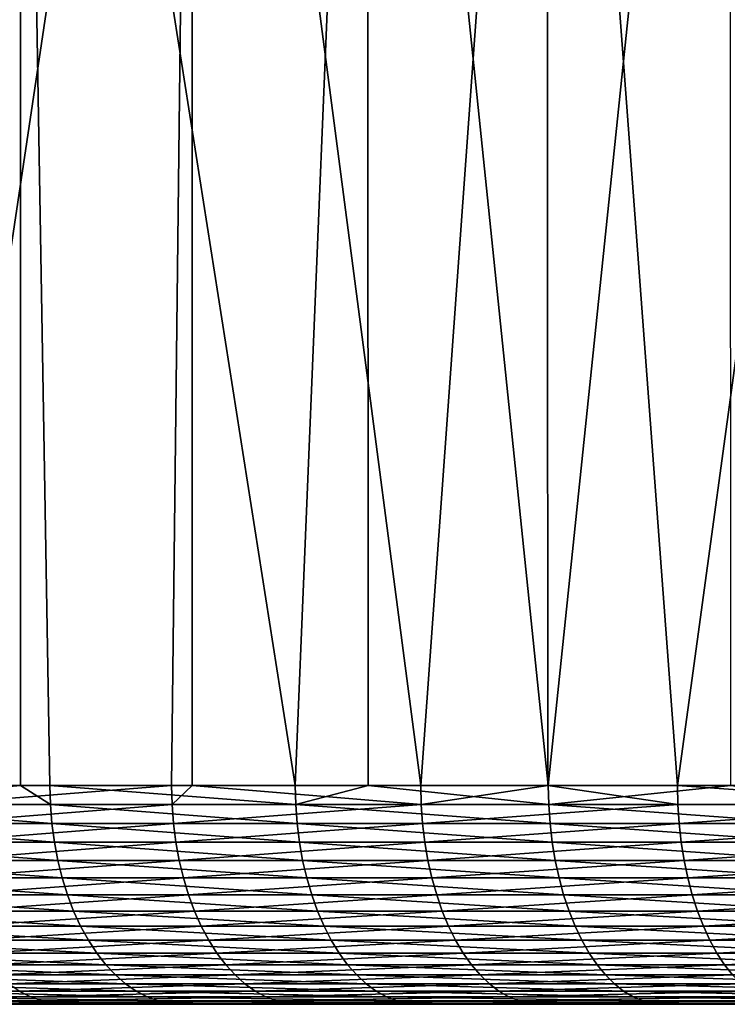
# Model space of a CAD drawing. Extents: x -30 to 139, y -258 to 0.
# Drawn here: x -18 to -15, y -9 to -4 of the extents above; entities that cross this region are included whole.
import ezdxf

# ---------------------------------------------------------------- set-up
doc = ezdxf.new("R2010")
doc.units = 0
doc.header["$MEASUREMENT"] = 0
doc.layers.add('L3', color=7, linetype='Continuous')

msp = doc.modelspace()

# ---------------------------------------------------------------- linework, layer by layer
at = {"layer": 'L3', "color": 7}
for points in [[(-19.04841, -8, 23.17667), (-18.10184, 0, 23.92328), (-19.61242, 0, 22.70138)], [(-18.09973, -8, 23.92059), (-18.10184, 0, 23.92328), (-19.04841, -8, 23.17667)], [(-17.31766, 0, -24.49691), (-18.51198, -8, -23.60734), (-18.86702, 0, -23.32457)], [(-17.31766, 0, -24.49691), (-17.4102, -8, -24.43123), (-18.51198, -8, -23.60734)], [(-18.09973, -8, 23.92059), (-17.96581, -8, 24.0256), (-18.10184, 0, 23.92328)], [(-18.10184, 0, 23.92328), (-17.96581, -8, 24.0256), (-16.84543, -8, 24.82401)], [(-18.10184, 0, 23.92328), (-16.84543, -8, 24.82401), (-16.51532, 0, 25.04484)], [(-17.31632, -8, -24.49493), (-17.4102, -8, -24.43123), (-17.31766, 0, -24.49691)], [(-17.31632, -8, -24.49493), (-17.31766, 0, -24.49691), (-16.2718, -8, -25.20374)], [(-16.2718, -8, -25.20374), (-17.31766, 0, -24.49691), (-15.69566, 0, -25.56651)], [(-16.51181, -8, 25.0394), (-16.51532, 0, 25.04484), (-16.84543, -8, 24.82401)], [(-15.68962, -8, 25.57021), (-14.85954, 0, 26.06135), (-16.51532, 0, 25.04484)], [(-15.68962, -8, 25.57021), (-16.51532, 0, 25.04484), (-16.51181, -8, 25.0394)], [(-16.2718, -8, -25.20374), (-15.69566, 0, -25.56651), (-15.69154, -8, -25.55978)], [(-14.00783, 0, -26.52887), (-15.09919, -8, -25.92324), (-15.69566, 0, -25.56651)], [(-15.69154, -8, -25.55978), (-15.69566, 0, -25.56651), (-15.09919, -8, -25.92324)], [(-14.85621, -8, 26.05564), (-14.85954, 0, 26.06135), (-15.68962, -8, 25.57021)], [(-14.00783, 0, -26.52887), (-14.00655, -8, -26.52654), (-15.09919, -8, -25.92324)], [(-18.09973, -8, 23.92059), (-19.04841, -8, 23.17667), (-19.046, -8.08715, 23.17373)], [(-17.96353, -8.08715, 24.02256), (-18.09973, -8, 23.92059), (-19.046, -8.08715, 23.17373)], [(-17.4102, -8, -24.43123), (-18.50963, -8.08715, -23.60435), (-18.51198, -8, -23.60734)], [(-17.40799, -8.08715, -24.42813), (-18.50963, -8.08715, -23.60435), (-17.4102, -8, -24.43123)], [(-17.96581, -8, 24.0256), (-18.09973, -8, 23.92059), (-17.96353, -8.08715, 24.02256)], [(-17.96353, -8.08715, 24.02256), (-16.84329, -8.08715, 24.82086), (-17.96581, -8, 24.0256)], [(-17.96581, -8, 24.0256), (-16.84329, -8.08715, 24.82086), (-16.84543, -8, 24.82401)], [(-17.4102, -8, -24.43123), (-17.31632, -8, -24.49493), (-17.40799, -8.08715, -24.42813)], [(-17.40799, -8.08715, -24.42813), (-17.31632, -8, -24.49493), (-16.26974, -8.08715, -25.20054)], [(-17.31632, -8, -24.49493), (-16.2718, -8, -25.20374), (-16.26974, -8.08715, -25.20054)], [(-16.51181, -8, 25.0394), (-16.84543, -8, 24.82401), (-16.84329, -8.08715, 24.82086)], [(-16.84329, -8.08715, 24.82086), (-15.68763, -8.08715, 25.56697), (-16.51181, -8, 25.0394)], [(-16.51181, -8, 25.0394), (-15.68763, -8.08715, 25.56697), (-15.68962, -8, 25.57021)], [(-16.2718, -8, -25.20374), (-15.69154, -8, -25.55978), (-16.26974, -8.08715, -25.20054)], [(-16.26974, -8.08715, -25.20054), (-15.69154, -8, -25.55978), (-15.09727, -8.08715, -25.91996)], [(-15.69154, -8, -25.55978), (-15.09919, -8, -25.92324), (-15.09727, -8.08715, -25.91996)], [(-14.85621, -8, 26.05564), (-15.68962, -8, 25.57021), (-15.68763, -8.08715, 25.56697)], [(-14.49897, -8.08715, 26.25931), (-14.85621, -8, 26.05564), (-15.68763, -8.08715, 25.56697)], [(-15.09727, -8.08715, -25.91996), (-15.09919, -8, -25.92324), (-13.89305, -8.08715, -26.58486)], [(-13.89305, -8.08715, -26.58486), (-15.09919, -8, -25.92324), (-14.00655, -8, -26.52654)], [(-17.96353, -8.08715, 24.02256), (-19.046, -8.08715, 23.17373), (-17.95671, -8.17365, 24.01344)], [(-17.95671, -8.17365, 24.01344), (-19.046, -8.08715, 23.17373), (-19.03876, -8.17365, 23.16493)], [(-17.40799, -8.08715, -24.42813), (-18.5026, -8.17365, -23.59539), (-18.50963, -8.08715, -23.60435)], [(-17.40138, -8.17365, -24.41886), (-18.5026, -8.17365, -23.59539), (-17.40799, -8.08715, -24.42813)], [(-17.95671, -8.17365, 24.01344), (-16.8369, -8.17365, 24.81144), (-17.96353, -8.08715, 24.02256)], [(-17.96353, -8.08715, 24.02256), (-16.8369, -8.17365, 24.81144), (-16.84329, -8.08715, 24.82086)], [(-17.40799, -8.08715, -24.42813), (-16.26974, -8.08715, -25.20054), (-17.40138, -8.17365, -24.41886)], [(-17.40138, -8.17365, -24.41886), (-16.26974, -8.08715, -25.20054), (-16.26356, -8.17365, -25.19098)], [(-16.8369, -8.17365, 24.81144), (-15.68167, -8.17365, 25.55726), (-16.84329, -8.08715, 24.82086)], [(-16.84329, -8.08715, 24.82086), (-15.68167, -8.17365, 25.55726), (-15.68763, -8.08715, 25.56697)], [(-16.26974, -8.08715, -25.20054), (-15.09727, -8.08715, -25.91996), (-16.26356, -8.17365, -25.19098)], [(-16.26356, -8.17365, -25.19098), (-15.09727, -8.08715, -25.91996), (-15.09154, -8.17365, -25.91012)], [(-14.49897, -8.08715, 26.25931), (-15.68763, -8.08715, 25.56697), (-14.49347, -8.17365, 26.24934)], [(-14.49347, -8.17365, 26.24934), (-15.68763, -8.08715, 25.56697), (-15.68167, -8.17365, 25.55726)], [(-13.89305, -8.08715, -26.58486), (-15.09154, -8.17365, -25.91012), (-15.09727, -8.08715, -25.91996)], [(-13.88778, -8.17365, -26.57477), (-15.09154, -8.17365, -25.91012), (-13.89305, -8.08715, -26.58486)], [(-17.95671, -8.17365, 24.01344), (-19.03876, -8.17365, 23.16493), (-17.94541, -8.25882, 23.99831)], [(-17.94541, -8.25882, 23.99831), (-19.03876, -8.17365, 23.16493), (-19.02678, -8.25882, 23.15035)], [(-17.40138, -8.17365, -24.41886), (-18.49095, -8.25882, -23.58053), (-18.5026, -8.17365, -23.59539)], [(-17.39042, -8.25882, -24.40348), (-18.49095, -8.25882, -23.58053), (-17.40138, -8.17365, -24.41886)], [(-17.94541, -8.25882, 23.99831), (-16.82629, -8.25882, 24.79582), (-17.95671, -8.17365, 24.01344)], [(-17.95671, -8.17365, 24.01344), (-16.82629, -8.25882, 24.79582), (-16.8369, -8.17365, 24.81144)], [(-17.40138, -8.17365, -24.41886), (-16.26356, -8.17365, -25.19098), (-17.39042, -8.25882, -24.40348)], [(-17.39042, -8.25882, -24.40348), (-16.26356, -8.17365, -25.19098), (-16.25332, -8.25882, -25.17511)], [(-16.82629, -8.25882, 24.79582), (-15.6718, -8.25882, 25.54117), (-16.8369, -8.17365, 24.81144)], [(-16.8369, -8.17365, 24.81144), (-15.6718, -8.25882, 25.54117), (-15.68167, -8.17365, 25.55726)], [(-16.26356, -8.17365, -25.19098), (-15.09154, -8.17365, -25.91012), (-16.25332, -8.25882, -25.17511)], [(-16.25332, -8.25882, -25.17511), (-15.09154, -8.17365, -25.91012), (-15.08204, -8.25882, -25.8938)], [(-14.49347, -8.17365, 26.24934), (-15.68167, -8.17365, 25.55726), (-14.48434, -8.25882, 26.23281)], [(-14.48434, -8.25882, 26.23281), (-15.68167, -8.17365, 25.55726), (-15.6718, -8.25882, 25.54117)], [(-13.88778, -8.17365, -26.57477), (-15.08204, -8.25882, -25.8938), (-15.09154, -8.17365, -25.91012)], [(-13.87903, -8.25882, -26.55803), (-15.08204, -8.25882, -25.8938), (-13.88778, -8.17365, -26.57477)], [(-17.94541, -8.25882, 23.99831), (-19.02678, -8.25882, 23.15035), (-17.9297, -8.34202, 23.97731)], [(-17.9297, -8.34202, 23.97731), (-19.02678, -8.25882, 23.15035), (-19.01012, -8.34202, 23.13008)], [(-17.39042, -8.25882, -24.40348), (-18.47477, -8.34202, -23.55989), (-18.49095, -8.25882, -23.58053)], [(-17.3752, -8.34202, -24.38212), (-18.47477, -8.34202, -23.55989), (-17.39042, -8.25882, -24.40348)], [(-17.9297, -8.34202, 23.97731), (-16.81156, -8.34202, 24.77411), (-17.94541, -8.25882, 23.99831)], [(-17.94541, -8.25882, 23.99831), (-16.81156, -8.34202, 24.77411), (-16.82629, -8.25882, 24.79582)], [(-17.39042, -8.25882, -24.40348), (-16.25332, -8.25882, -25.17511), (-17.3752, -8.34202, -24.38212)], [(-17.3752, -8.34202, -24.38212), (-16.25332, -8.25882, -25.17511), (-16.23909, -8.34202, -25.15307)], [(-16.81156, -8.34202, 24.77411), (-15.65808, -8.34202, 25.51881), (-16.82629, -8.25882, 24.79582)], [(-16.82629, -8.25882, 24.79582), (-15.65808, -8.34202, 25.51881), (-15.6718, -8.25882, 25.54117)], [(-16.25332, -8.25882, -25.17511), (-15.08204, -8.25882, -25.8938), (-16.23909, -8.34202, -25.15307)], [(-16.23909, -8.34202, -25.15307), (-15.08204, -8.25882, -25.8938), (-15.06883, -8.34202, -25.87113)], [(-14.48434, -8.25882, 26.23281), (-15.6718, -8.25882, 25.54117), (-14.47166, -8.34202, 26.20985)], [(-14.47166, -8.34202, 26.20985), (-15.6718, -8.25882, 25.54117), (-15.65808, -8.34202, 25.51881)], [(-13.87903, -8.25882, -26.55803), (-15.06883, -8.34202, -25.87113), (-15.08204, -8.25882, -25.8938)], [(-13.86688, -8.34202, -26.53478), (-15.06883, -8.34202, -25.87113), (-13.87903, -8.25882, -26.55803)], [(-17.9297, -8.34202, 23.97731), (-19.01012, -8.34202, 23.13008), (-17.9097, -8.42262, 23.95057)], [(-17.9097, -8.42262, 23.95057), (-19.01012, -8.34202, 23.13008), (-18.98892, -8.42262, 23.10429)], [(-17.3752, -8.34202, -24.38212), (-18.45416, -8.42262, -23.53362), (-18.47477, -8.34202, -23.55989)], [(-17.35582, -8.42262, -24.35493), (-18.45416, -8.42262, -23.53362), (-17.3752, -8.34202, -24.38212)], [(-17.9097, -8.42262, 23.95057), (-16.79282, -8.42262, 24.74649), (-17.9297, -8.34202, 23.97731)], [(-17.9297, -8.34202, 23.97731), (-16.79282, -8.42262, 24.74649), (-16.81156, -8.34202, 24.77411)], [(-17.3752, -8.34202, -24.38212), (-16.23909, -8.34202, -25.15307), (-17.35582, -8.42262, -24.35493)], [(-17.35582, -8.42262, -24.35493), (-16.23909, -8.34202, -25.15307), (-16.22098, -8.42262, -25.12503)], [(-16.79282, -8.42262, 24.74649), (-15.64062, -8.42262, 25.49036), (-16.81156, -8.34202, 24.77411)], [(-16.81156, -8.34202, 24.77411), (-15.64062, -8.42262, 25.49036), (-15.65808, -8.34202, 25.51881)], [(-16.23909, -8.34202, -25.15307), (-15.06883, -8.34202, -25.87113), (-16.22098, -8.42262, -25.12503)], [(-16.22098, -8.42262, -25.12503), (-15.06883, -8.34202, -25.87113), (-15.05203, -8.42262, -25.84228)], [(-14.47166, -8.34202, 26.20985), (-15.65808, -8.34202, 25.51881), (-14.45553, -8.42262, 26.18062)], [(-14.45553, -8.42262, 26.18062), (-15.65808, -8.34202, 25.51881), (-15.64062, -8.42262, 25.49036)], [(-13.86688, -8.34202, -26.53478), (-15.05203, -8.42262, -25.84228), (-15.06883, -8.34202, -25.87113)], [(-13.85142, -8.42262, -26.50519), (-15.05203, -8.42262, -25.84228), (-13.86688, -8.34202, -26.53478)], [(-17.9097, -8.42262, 23.95057), (-18.98892, -8.42262, 23.10429), (-17.88558, -8.5, 23.91831)], [(-17.88558, -8.5, 23.91831), (-18.98892, -8.42262, 23.10429), (-18.96334, -8.5, 23.07317)], [(-17.35582, -8.42262, -24.35493), (-18.42931, -8.5, -23.50192), (-18.45416, -8.42262, -23.53362)], [(-17.33245, -8.5, -24.32213), (-18.42931, -8.5, -23.50192), (-17.35582, -8.42262, -24.35493)], [(-17.88558, -8.5, 23.91831), (-16.7702, -8.5, 24.71315), (-17.9097, -8.42262, 23.95057)], [(-17.9097, -8.42262, 23.95057), (-16.7702, -8.5, 24.71315), (-16.79282, -8.42262, 24.74649)], [(-17.35582, -8.42262, -24.35493), (-16.22098, -8.42262, -25.12503), (-17.33245, -8.5, -24.32213)], [(-17.33245, -8.5, -24.32213), (-16.22098, -8.42262, -25.12503), (-16.19913, -8.5, -25.09118)], [(-16.7702, -8.5, 24.71315), (-15.61955, -8.5, 25.45602), (-16.79282, -8.42262, 24.74649)], [(-16.79282, -8.42262, 24.74649), (-15.61955, -8.5, 25.45602), (-15.64062, -8.42262, 25.49036)], [(-16.22098, -8.42262, -25.12503), (-15.05203, -8.42262, -25.84228), (-16.19913, -8.5, -25.09118)], [(-16.19913, -8.5, -25.09118), (-15.05203, -8.42262, -25.84228), (-15.03176, -8.5, -25.80748)], [(-14.45553, -8.42262, 26.18062), (-15.64062, -8.42262, 25.49036), (-14.43606, -8.5, 26.14536)], [(-14.43606, -8.5, 26.14536), (-15.64062, -8.42262, 25.49036), (-15.61955, -8.5, 25.45602)], [(-13.85142, -8.42262, -26.50519), (-15.03176, -8.5, -25.80748), (-15.05203, -8.42262, -25.84228)], [(-13.83276, -8.5, -26.46949), (-15.03176, -8.5, -25.80748), (-13.85142, -8.42262, -26.50519)], [(-17.88558, -8.5, 23.91831), (-18.96334, -8.5, 23.07317), (-17.85751, -8.57358, 23.88077)], [(-17.85751, -8.57358, 23.88077), (-18.96334, -8.5, 23.07317), (-18.93358, -8.57358, 23.03695)], [(-17.33245, -8.5, -24.32213), (-18.40038, -8.57358, -23.46503), (-18.42931, -8.5, -23.50192)], [(-17.30524, -8.57358, -24.28395), (-18.40038, -8.57358, -23.46503), (-17.33245, -8.5, -24.32213)], [(-17.85751, -8.57358, 23.88077), (-16.74388, -8.57358, 24.67437), (-17.88558, -8.5, 23.91831)], [(-17.88558, -8.5, 23.91831), (-16.74388, -8.57358, 24.67437), (-16.7702, -8.5, 24.71315)], [(-17.33245, -8.5, -24.32213), (-16.19913, -8.5, -25.09118), (-17.30524, -8.57358, -24.28395)], [(-17.30524, -8.57358, -24.28395), (-16.19913, -8.5, -25.09118), (-16.17371, -8.57358, -25.0518)], [(-16.74388, -8.57358, 24.67437), (-15.59504, -8.57358, 25.41607), (-16.7702, -8.5, 24.71315)], [(-16.7702, -8.5, 24.71315), (-15.59504, -8.57358, 25.41607), (-15.61955, -8.5, 25.45602)], [(-16.19913, -8.5, -25.09118), (-15.03176, -8.5, -25.80748), (-16.17371, -8.57358, -25.0518)], [(-16.17371, -8.57358, -25.0518), (-15.03176, -8.5, -25.80748), (-15.00816, -8.57358, -25.76697)], [(-14.43606, -8.5, 26.14536), (-15.61955, -8.5, 25.45602), (-14.4134, -8.57358, 26.10433)], [(-14.4134, -8.57358, 26.10433), (-15.61955, -8.5, 25.45602), (-15.59504, -8.57358, 25.41607)], [(-13.83276, -8.5, -26.46949), (-15.00816, -8.57358, -25.76697), (-15.03176, -8.5, -25.80748)], [(-13.81105, -8.57358, -26.42795), (-15.00816, -8.57358, -25.76697), (-13.83276, -8.5, -26.46949)], [(-17.85751, -8.57358, 23.88077), (-18.93358, -8.57358, 23.03695), (-17.8257, -8.64279, 23.83824)], [(-17.8257, -8.64279, 23.83824), (-18.93358, -8.57358, 23.03695), (-18.89986, -8.64279, 22.99593)], [(-17.30524, -8.57358, -24.28395), (-18.36761, -8.64279, -23.42324), (-18.40038, -8.57358, -23.46503)], [(-17.27442, -8.64279, -24.2407), (-18.36761, -8.64279, -23.42324), (-17.30524, -8.57358, -24.28395)], [(-17.8257, -8.64279, 23.83824), (-16.71406, -8.64279, 24.63042), (-17.85751, -8.57358, 23.88077)], [(-17.85751, -8.57358, 23.88077), (-16.71406, -8.64279, 24.63042), (-16.74388, -8.57358, 24.67437)], [(-17.30524, -8.57358, -24.28395), (-16.17371, -8.57358, -25.0518), (-17.27442, -8.64279, -24.2407)], [(-17.27442, -8.64279, -24.2407), (-16.17371, -8.57358, -25.0518), (-16.14491, -8.64279, -25.00719)], [(-16.71406, -8.64279, 24.63042), (-15.56726, -8.64279, 25.3708), (-16.74388, -8.57358, 24.67437)], [(-16.74388, -8.57358, 24.67437), (-15.56726, -8.64279, 25.3708), (-15.59504, -8.57358, 25.41607)], [(-16.17371, -8.57358, -25.0518), (-15.00816, -8.57358, -25.76697), (-16.14491, -8.64279, -25.00719)], [(-16.14491, -8.64279, -25.00719), (-15.00816, -8.57358, -25.76697), (-14.98143, -8.64279, -25.72108)], [(-14.4134, -8.57358, 26.10433), (-15.59504, -8.57358, 25.41607), (-14.38773, -8.64279, 26.05783)], [(-14.38773, -8.64279, 26.05783), (-15.59504, -8.57358, 25.41607), (-15.56726, -8.64279, 25.3708)], [(-13.81105, -8.57358, -26.42795), (-14.98143, -8.64279, -25.72108), (-15.00816, -8.57358, -25.76697)], [(-13.78646, -8.64279, -26.38088), (-14.98143, -8.64279, -25.72108), (-13.81105, -8.57358, -26.42795)], [(-17.8257, -8.64279, 23.83824), (-18.89986, -8.64279, 22.99593), (-17.79041, -8.70711, 23.79104)], [(-17.79041, -8.70711, 23.79104), (-18.89986, -8.64279, 22.99593), (-18.86244, -8.70711, 22.95039)], [(-17.27442, -8.64279, -24.2407), (-18.33124, -8.70711, -23.37686), (-18.36761, -8.64279, -23.42324)], [(-17.24022, -8.70711, -24.19271), (-18.33124, -8.70711, -23.37686), (-17.27442, -8.64279, -24.2407)], [(-17.79041, -8.70711, 23.79104), (-16.68096, -8.70711, 24.58165), (-17.8257, -8.64279, 23.83824)], [(-17.8257, -8.64279, 23.83824), (-16.68096, -8.70711, 24.58165), (-16.71406, -8.64279, 24.63042)], [(-17.27442, -8.64279, -24.2407), (-16.14491, -8.64279, -25.00719), (-17.24022, -8.70711, -24.19271)], [(-17.24022, -8.70711, -24.19271), (-16.14491, -8.64279, -25.00719), (-16.11294, -8.70711, -24.95767)], [(-16.68096, -8.70711, 24.58165), (-15.53644, -8.70711, 25.32057), (-16.71406, -8.64279, 24.63042)], [(-16.71406, -8.64279, 24.63042), (-15.53644, -8.70711, 25.32057), (-15.56726, -8.64279, 25.3708)], [(-16.14491, -8.64279, -25.00719), (-14.98143, -8.64279, -25.72108), (-16.11294, -8.70711, -24.95767)], [(-16.11294, -8.70711, -24.95767), (-14.98143, -8.64279, -25.72108), (-14.95177, -8.70711, -25.67015)], [(-14.38773, -8.64279, 26.05783), (-15.56726, -8.64279, 25.3708), (-14.35924, -8.70711, 26.00624)], [(-14.35924, -8.70711, 26.00624), (-15.56726, -8.64279, 25.3708), (-15.53644, -8.70711, 25.32057)], [(-13.78646, -8.64279, -26.38088), (-14.95177, -8.70711, -25.67015), (-14.98143, -8.64279, -25.72108)], [(-13.75916, -8.70711, -26.32865), (-14.95177, -8.70711, -25.67015), (-13.78646, -8.64279, -26.38088)], [(-17.79041, -8.70711, 23.79104), (-18.86244, -8.70711, 22.95039), (-17.75189, -8.76605, 23.73953)], [(-17.75189, -8.76605, 23.73953), (-18.86244, -8.70711, 22.95039), (-18.8216, -8.76605, 22.9007)], [(-17.24022, -8.70711, -24.19271), (-18.29156, -8.76605, -23.32625), (-18.33124, -8.70711, -23.37686)], [(-17.20289, -8.76605, -24.14033), (-18.29156, -8.76605, -23.32625), (-17.24022, -8.70711, -24.19271)], [(-17.75189, -8.76605, 23.73953), (-16.64485, -8.76605, 24.52843), (-17.79041, -8.70711, 23.79104)], [(-17.79041, -8.70711, 23.79104), (-16.64485, -8.76605, 24.52843), (-16.68096, -8.70711, 24.58165)], [(-17.24022, -8.70711, -24.19271), (-16.11294, -8.70711, -24.95767), (-17.20289, -8.76605, -24.14033)], [(-17.20289, -8.76605, -24.14033), (-16.11294, -8.70711, -24.95767), (-16.07805, -8.76605, -24.90364)], [(-16.64485, -8.76605, 24.52843), (-15.5028, -8.76605, 25.26575), (-16.68096, -8.70711, 24.58165)], [(-16.68096, -8.70711, 24.58165), (-15.5028, -8.76605, 25.26575), (-15.53644, -8.70711, 25.32057)], [(-16.11294, -8.70711, -24.95767), (-14.95177, -8.70711, -25.67015), (-16.07805, -8.76605, -24.90364)], [(-16.07805, -8.76605, -24.90364), (-14.95177, -8.70711, -25.67015), (-14.9194, -8.76605, -25.61457)], [(-14.35924, -8.70711, 26.00624), (-15.53644, -8.70711, 25.32057), (-14.32815, -8.76605, 25.94993)], [(-14.32815, -8.76605, 25.94993), (-15.53644, -8.70711, 25.32057), (-15.5028, -8.76605, 25.26575)], [(-13.75916, -8.70711, -26.32865), (-14.9194, -8.76605, -25.61457), (-14.95177, -8.70711, -25.67015)], [(-13.72937, -8.76605, -26.27164), (-14.9194, -8.76605, -25.61457), (-13.75916, -8.70711, -26.32865)], [(-17.75189, -8.76605, 23.73953), (-18.8216, -8.76605, 22.9007), (-17.71044, -8.81915, 23.6841)], [(-17.71044, -8.81915, 23.6841), (-18.8216, -8.76605, 22.9007), (-18.77766, -8.81915, 22.84723)], [(-17.20289, -8.76605, -24.14033), (-18.24885, -8.81915, -23.27179), (-18.29156, -8.76605, -23.32625)], [(-17.16273, -8.81915, -24.08396), (-18.24885, -8.81915, -23.27179), (-17.20289, -8.76605, -24.14033)], [(-17.71044, -8.81915, 23.6841), (-16.60598, -8.81915, 24.47116), (-17.75189, -8.76605, 23.73953)], [(-17.75189, -8.76605, 23.73953), (-16.60598, -8.81915, 24.47116), (-16.64485, -8.76605, 24.52843)], [(-17.20289, -8.76605, -24.14033), (-16.07805, -8.76605, -24.90364), (-17.16273, -8.81915, -24.08396)], [(-17.16273, -8.81915, -24.08396), (-16.07805, -8.76605, -24.90364), (-16.04051, -8.81915, -24.84549)], [(-16.60598, -8.81915, 24.47116), (-15.4666, -8.81915, 25.20676), (-16.64485, -8.76605, 24.52843)], [(-16.64485, -8.76605, 24.52843), (-15.4666, -8.81915, 25.20676), (-15.5028, -8.76605, 25.26575)], [(-16.07805, -8.76605, -24.90364), (-14.9194, -8.76605, -25.61457), (-16.04051, -8.81915, -24.84549)], [(-16.04051, -8.81915, -24.84549), (-14.9194, -8.76605, -25.61457), (-14.88456, -8.81915, -25.55477)], [(-14.32815, -8.76605, 25.94993), (-15.5028, -8.76605, 25.26575), (-14.2947, -8.81915, 25.88934)], [(-14.2947, -8.81915, 25.88934), (-15.5028, -8.76605, 25.26575), (-15.4666, -8.81915, 25.20676)], [(-13.72937, -8.76605, -26.27164), (-14.88456, -8.81915, -25.55477), (-14.9194, -8.76605, -25.61457)], [(-13.69731, -8.81915, -26.2103), (-14.88456, -8.81915, -25.55477), (-13.72937, -8.76605, -26.27164)], [(-17.71044, -8.81915, 23.6841), (-18.77766, -8.81915, 22.84723), (-17.66638, -8.86603, 23.62518)], [(-17.66638, -8.86603, 23.62518), (-18.77766, -8.81915, 22.84723), (-18.73094, -8.86603, 22.79039)], [(-17.16273, -8.81915, -24.08396), (-18.20344, -8.86603, -23.21389), (-18.24885, -8.81915, -23.27179)], [(-17.12003, -8.86603, -24.02404), (-18.20344, -8.86603, -23.21389), (-17.16273, -8.81915, -24.08396)], [(-17.66638, -8.86603, 23.62518), (-16.56467, -8.86603, 24.41028), (-17.71044, -8.81915, 23.6841)], [(-17.71044, -8.81915, 23.6841), (-16.56467, -8.86603, 24.41028), (-16.60598, -8.81915, 24.47116)], [(-17.16273, -8.81915, -24.08396), (-16.04051, -8.81915, -24.84549), (-17.12003, -8.86603, -24.02404)], [(-17.12003, -8.86603, -24.02404), (-16.04051, -8.81915, -24.84549), (-16.0006, -8.86603, -24.78368)], [(-16.56467, -8.86603, 24.41028), (-15.42812, -8.86603, 25.14404), (-16.60598, -8.81915, 24.47116)], [(-16.60598, -8.81915, 24.47116), (-15.42812, -8.86603, 25.14404), (-15.4666, -8.81915, 25.20676)], [(-16.04051, -8.81915, -24.84549), (-14.88456, -8.81915, -25.55477), (-16.0006, -8.86603, -24.78368)], [(-16.0006, -8.86603, -24.78368), (-14.88456, -8.81915, -25.55477), (-14.84753, -8.86603, -25.49119)], [(-14.2947, -8.81915, 25.88934), (-15.4666, -8.81915, 25.20676), (-14.25913, -8.86603, 25.82493)], [(-14.25913, -8.86603, 25.82493), (-15.4666, -8.81915, 25.20676), (-15.42812, -8.86603, 25.14404)], [(-13.69731, -8.81915, -26.2103), (-14.84753, -8.86603, -25.49119), (-14.88456, -8.81915, -25.55477)], [(-17.66638, -8.86603, 23.62518), (-18.73094, -8.86603, 22.79039), (-17.62004, -8.90631, 23.56321)], [(-17.62004, -8.90631, 23.56321), (-18.73094, -8.86603, 22.79039), (-18.68181, -8.90631, 22.73061)], [(-17.62004, -8.90631, 23.56321), (-18.68181, -8.90631, 22.73061), (-17.57177, -8.93969, 23.49866)], [(-17.57177, -8.93969, 23.49866), (-18.68181, -8.90631, 22.73061), (-18.63063, -8.93969, 22.66834)], [(-17.12003, -8.86603, -24.02404), (-18.1557, -8.90631, -23.15299), (-18.20344, -8.86603, -23.21389)], [(-17.07512, -8.90631, -23.96103), (-18.1557, -8.90631, -23.15299), (-17.12003, -8.86603, -24.02404)], [(-17.07512, -8.90631, -23.96103), (-18.10596, -8.93969, -23.08957), (-18.1557, -8.90631, -23.15299)], [(-17.02834, -8.93969, -23.89539), (-18.10596, -8.93969, -23.08957), (-17.07512, -8.90631, -23.96103)], [(-17.62004, -8.90631, 23.56321), (-16.52122, -8.90631, 24.34625), (-17.66638, -8.86603, 23.62518)], [(-17.66638, -8.86603, 23.62518), (-16.52122, -8.90631, 24.34625), (-16.56467, -8.86603, 24.41028)], [(-17.57177, -8.93969, 23.49866), (-16.47596, -8.93969, 24.27956), (-17.62004, -8.90631, 23.56321)], [(-17.62004, -8.90631, 23.56321), (-16.47596, -8.93969, 24.27956), (-16.52122, -8.90631, 24.34625)], [(-17.12003, -8.86603, -24.02404), (-16.0006, -8.86603, -24.78368), (-17.07512, -8.90631, -23.96103)], [(-17.07512, -8.90631, -23.96103), (-16.0006, -8.86603, -24.78368), (-15.95863, -8.90631, -24.71867)], [(-17.07512, -8.90631, -23.96103), (-15.95863, -8.90631, -24.71867), (-17.02834, -8.93969, -23.89539)], [(-17.02834, -8.93969, -23.89539), (-15.95863, -8.90631, -24.71867), (-15.91492, -8.93969, -24.65095)], [(-16.52122, -8.90631, 24.34625), (-15.38766, -8.90631, 25.07809), (-16.56467, -8.86603, 24.41028)], [(-16.56467, -8.86603, 24.41028), (-15.38766, -8.90631, 25.07809), (-15.42812, -8.86603, 25.14404)], [(-16.47596, -8.93969, 24.27956), (-15.3455, -8.93969, 25.00939), (-16.52122, -8.90631, 24.34625)], [(-16.52122, -8.90631, 24.34625), (-15.3455, -8.93969, 25.00939), (-15.38766, -8.90631, 25.07809)], [(-16.0006, -8.86603, -24.78368), (-14.84753, -8.86603, -25.49119), (-15.95863, -8.90631, -24.71867)], [(-15.95863, -8.90631, -24.71867), (-14.84753, -8.86603, -25.49119), (-14.80859, -8.90631, -25.42432)], [(-15.95863, -8.90631, -24.71867), (-14.80859, -8.90631, -25.42432), (-15.91492, -8.93969, -24.65095)], [(-15.91492, -8.93969, -24.65095), (-14.80859, -8.90631, -25.42432), (-14.76802, -8.93969, -25.35468)], [(-14.25913, -8.86603, 25.82493), (-15.42812, -8.86603, 25.14404), (-14.22173, -8.90631, 25.75719)], [(-14.22173, -8.90631, 25.75719), (-15.42812, -8.86603, 25.14404), (-15.38766, -8.90631, 25.07809)], [(-14.22173, -8.90631, 25.75719), (-15.38766, -8.90631, 25.07809), (-14.18277, -8.93969, 25.68663)], [(-14.18277, -8.93969, 25.68663), (-15.38766, -8.90631, 25.07809), (-15.3455, -8.93969, 25.00939)], [(-18.05462, -8.96593, -23.0241), (-19.09121, -8.96593, -22.17215), (-18.10596, -8.93969, -23.08957)], [(-17.57177, -8.93969, 23.49866), (-18.63063, -8.93969, 22.66834), (-17.52195, -8.96593, 23.43203)], [(-17.52195, -8.96593, 23.43203), (-18.63063, -8.93969, 22.66834), (-18.5778, -8.96593, 22.60407)], [(-17.02834, -8.93969, -23.89539), (-18.05462, -8.96593, -23.0241), (-18.10596, -8.93969, -23.08957)], [(-16.98006, -8.96593, -23.82763), (-18.05462, -8.96593, -23.0241), (-17.02834, -8.93969, -23.89539)], [(-17.52195, -8.96593, 23.43203), (-16.42924, -8.96593, 24.21071), (-17.57177, -8.93969, 23.49866)], [(-17.57177, -8.93969, 23.49866), (-16.42924, -8.96593, 24.21071), (-16.47596, -8.93969, 24.27956)], [(-17.02834, -8.93969, -23.89539), (-15.91492, -8.93969, -24.65095), (-16.98006, -8.96593, -23.82763)], [(-16.98006, -8.96593, -23.82763), (-15.91492, -8.93969, -24.65095), (-15.86979, -8.96593, -24.58105)], [(-16.42924, -8.96593, 24.21071), (-15.30199, -8.96593, 24.93848), (-16.47596, -8.93969, 24.27956)], [(-16.47596, -8.93969, 24.27956), (-15.30199, -8.96593, 24.93848), (-15.3455, -8.93969, 25.00939)], [(-15.91492, -8.93969, -24.65095), (-14.76802, -8.93969, -25.35468), (-15.86979, -8.96593, -24.58105)], [(-15.86979, -8.96593, -24.58105), (-14.76802, -8.93969, -25.35468), (-14.72615, -8.96593, -25.28278)], [(-14.18277, -8.93969, 25.68663), (-15.3455, -8.93969, 25.00939), (-14.14256, -8.96593, 25.6138)], [(-14.14256, -8.96593, 25.6138), (-15.3455, -8.93969, 25.00939), (-15.30199, -8.96593, 24.93848)], [(-28.99809, -9, 0.3325), (-28.98285, -9, -0.99732), (0, -9)], [(0, -9), (-28.95236, -9, 1.66161), (-28.99809, -9, 0.3325)], [(0, -9), (-28.98285, -9, -0.99732), (-28.90665, -9, -2.32503)], [(0, -9), (-28.84573, -9, 2.98723), (-28.95236, -9, 1.66161)], [(0, -9), (-28.90665, -9, -2.32503), (-28.76966, -9, -3.64786)], [(-28.67845, -9, 4.30657), (-28.84573, -9, 2.98723), (0, -9)], [(-28.76966, -9, -3.64786), (-28.57216, -9, -4.96301), (0, -9)], [(0, -9), (-28.45085, -9, 5.61685), (-28.67845, -9, 4.30657)], [(0, -9), (-28.57216, -9, -4.96301), (-28.31458, -9, -6.26773)], [(0, -9), (-28.16342, -9, 6.91532), (-28.45085, -9, 5.61685)], [(0, -9), (-28.31458, -9, -6.26773), (-27.99745, -9, -7.55927)], [(-27.81677, -9, 8.19924), (-28.16342, -9, 6.91532), (0, -9)], [(-27.99745, -9, -7.55927), (-27.62145, -9, -8.83491), (0, -9)], [(0, -9), (-27.41161, -9, 9.46593), (-27.81677, -9, 8.19924)], [(0, -9), (-27.62145, -9, -8.83491), (-27.18735, -9, -10.09197)], [(0, -9), (-26.9488, -9, 10.7127), (-27.41161, -9, 9.46593)], [(0, -9), (-27.18735, -9, -10.09197), (-26.69608, -9, -11.3278)], [(-26.42933, -9, 11.93695), (-26.9488, -9, 10.7127), (0, -9)], [(-26.69608, -9, -11.3278), (-26.14867, -9, -12.53982), (0, -9)], [(0, -9), (-25.85427, -9, 13.13609), (-26.42933, -9, 11.93695)], [(0, -9), (-26.14867, -9, -12.53982), (-25.54627, -9, -13.72546)], [(0, -9), (-25.22484, -9, 14.30761), (-25.85427, -9, 13.13609)], [(0, -9), (-25.54627, -9, -13.72546), (-24.89014, -9, -14.88223)], [(-24.54236, -9, 15.44903), (-25.22484, -9, 14.30761), (0, -9)], [(-24.89014, -9, -14.88223), (-24.18167, -9, -16.00771), (0, -9)], [(0, -9), (-23.80827, -9, 16.55797), (-24.54236, -9, 15.44903)], [(0, -9), (-24.18167, -9, -16.00771), (-23.42234, -9, -17.09953)], [(0, -9), (-23.0241, -9, 17.63209), (-23.80827, -9, 16.55797)], [(0, -9), (-23.42234, -9, -17.09953), (-22.61376, -9, -18.15538)], [(-22.19152, -9, 18.66913), (-23.0241, -9, 17.63209), (0, -9)], [(-22.61376, -9, -18.15538), (-21.75762, -9, -19.17306), (0, -9)], [(0, -9), (-21.31227, -9, 19.6669), (-22.19152, -9, 18.66913)], [(0, -9), (-21.75762, -9, -19.17306), (-20.85572, -9, -20.15041)], [(0, -9), (-20.3882, -9, 20.62332), (-21.31227, -9, 19.6669)], [(0, -9), (-20.85572, -9, -20.15041), (-19.90996, -9, -21.08538)], [(-19.42126, -9, 21.53636), (-20.3882, -9, 20.62332), (0, -9)], [(-19.90996, -9, -21.08538), (-18.92233, -9, -21.97601), (0, -9)], [(0, -9), (-18.41347, -9, 22.40411), (-19.42126, -9, 21.53636)], [(-18.05462, -8.96593, -23.0241), (-19.03564, -8.98481, -22.1076), (-19.09121, -8.96593, -22.17215)], [(-18.00206, -8.98481, -22.95708), (-19.03564, -8.98481, -22.1076), (-18.05462, -8.96593, -23.0241)], [(-18.00206, -8.98481, -22.95708), (-18.9792, -8.9962, -22.04206), (-19.03564, -8.98481, -22.1076)], [(-17.94869, -8.9962, -22.88902), (-18.9792, -8.9962, -22.04206), (-18.00206, -8.98481, -22.95708)], [(-17.94869, -8.9962, -22.88902), (-18.92233, -9, -21.97601), (-18.9792, -8.9962, -22.04206)], [(-17.89491, -9, -22.82043), (-18.92233, -9, -21.97601), (-17.94869, -8.9962, -22.88902)], [(0, -9), (-18.92233, -9, -21.97601), (-17.89491, -9, -22.82043)], [(-17.52195, -8.96593, 23.43203), (-18.5778, -8.96593, 22.60407), (-17.47094, -8.98481, 23.36382)], [(-17.47094, -8.98481, 23.36382), (-18.5778, -8.96593, 22.60407), (-18.52372, -8.98481, 22.53827)], [(-17.47094, -8.98481, 23.36382), (-18.52372, -8.98481, 22.53827), (-17.41914, -8.9962, 23.29455)], [(-17.41914, -8.9962, 23.29455), (-18.52372, -8.98481, 22.53827), (-18.4688, -8.9962, 22.47145)], [(-17.41914, -8.9962, 23.29455), (-18.4688, -8.9962, 22.47145), (-17.36695, -9, 23.22475)], [(-17.36695, -9, 23.22475), (-18.4688, -8.9962, 22.47145), (-18.41347, -9, 22.40411)], [(0, -9), (-17.36695, -9, 23.22475), (-18.41347, -9, 22.40411)], [(-16.98006, -8.96593, -23.82763), (-18.00206, -8.98481, -22.95708), (-18.05462, -8.96593, -23.0241)], [(-16.93063, -8.98481, -23.75827), (-18.00206, -8.98481, -22.95708), (-16.98006, -8.96593, -23.82763)], [(-16.93063, -8.98481, -23.75827), (-17.94869, -8.9962, -22.88902), (-18.00206, -8.98481, -22.95708)], [(-16.88044, -8.9962, -23.68783), (-17.94869, -8.9962, -22.88902), (-16.93063, -8.98481, -23.75827)], [(-16.88044, -8.9962, -23.68783), (-17.89491, -9, -22.82043), (-17.94869, -8.9962, -22.88902)], [(-16.82986, -9, -23.61686), (-17.89491, -9, -22.82043), (-16.88044, -8.9962, -23.68783)], [(0, -9), (-17.89491, -9, -22.82043), (-16.82986, -9, -23.61686)], [(-17.47094, -8.98481, 23.36382), (-16.38142, -8.98481, 24.14023), (-17.52195, -8.96593, 23.43203)], [(-17.52195, -8.96593, 23.43203), (-16.38142, -8.98481, 24.14023), (-16.42924, -8.96593, 24.21071)], [(-17.41914, -8.9962, 23.29455), (-16.33285, -8.9962, 24.06866), (-17.47094, -8.98481, 23.36382)], [(-17.47094, -8.98481, 23.36382), (-16.33285, -8.9962, 24.06866), (-16.38142, -8.98481, 24.14023)], [(-17.36695, -9, 23.22475), (-16.28391, -9, 23.99655), (-17.41914, -8.9962, 23.29455)], [(-17.41914, -8.9962, 23.29455), (-16.28391, -9, 23.99655), (-16.33285, -8.9962, 24.06866)], [(-16.28391, -9, 23.99655), (-17.36695, -9, 23.22475), (0, -9)], [(-16.98006, -8.96593, -23.82763), (-15.86979, -8.96593, -24.58105), (-16.93063, -8.98481, -23.75827)], [(-16.93063, -8.98481, -23.75827), (-15.86979, -8.96593, -24.58105), (-15.82359, -8.98481, -24.5095)], [(-16.93063, -8.98481, -23.75827), (-15.82359, -8.98481, -24.5095), (-16.88044, -8.9962, -23.68783)], [(-16.88044, -8.9962, -23.68783), (-15.82359, -8.98481, -24.5095), (-15.77668, -8.9962, -24.43684)], [(-16.88044, -8.9962, -23.68783), (-15.77668, -8.9962, -24.43684), (-16.82986, -9, -23.61686)], [(-16.82986, -9, -23.61686), (-15.77668, -8.9962, -24.43684), (-15.72941, -9, -24.36361)], [(-16.82986, -9, -23.61686), (-15.72941, -9, -24.36361), (0, -9)], [(-16.38142, -8.98481, 24.14023), (-15.25745, -8.98481, 24.86588), (-16.42924, -8.96593, 24.21071)], [(-16.42924, -8.96593, 24.21071), (-15.25745, -8.98481, 24.86588), (-15.30199, -8.96593, 24.93848)], [(-16.33285, -8.9962, 24.06866), (-15.21221, -8.9962, 24.79216), (-16.38142, -8.98481, 24.14023)], [(-16.38142, -8.98481, 24.14023), (-15.21221, -8.9962, 24.79216), (-15.25745, -8.98481, 24.86588)], [(-16.28391, -9, 23.99655), (-15.16663, -9, 24.71787), (-16.33285, -8.9962, 24.06866)], [(-16.33285, -8.9962, 24.06866), (-15.16663, -9, 24.71787), (-15.21221, -8.9962, 24.79216)], [(0, -9), (-15.16663, -9, 24.71787), (-16.28391, -9, 23.99655)], [(-15.86979, -8.96593, -24.58105), (-14.72615, -8.96593, -25.28278), (-15.82359, -8.98481, -24.5095)], [(-15.82359, -8.98481, -24.5095), (-14.72615, -8.96593, -25.28278), (-14.68328, -8.98481, -25.20919)], [(-15.82359, -8.98481, -24.5095), (-14.68328, -8.98481, -25.20919), (-15.77668, -8.9962, -24.43684)], [(-15.77668, -8.9962, -24.43684), (-14.68328, -8.98481, -25.20919), (-14.63975, -8.9962, -25.13445)], [(-15.77668, -8.9962, -24.43684), (-14.63975, -8.9962, -25.13445), (-15.72941, -9, -24.36361)], [(-15.72941, -9, -24.36361), (-14.63975, -8.9962, -25.13445), (-14.59588, -9, -25.05914)], [(0, -9), (-15.72941, -9, -24.36361), (-14.59588, -9, -25.05914)], [(-14.14256, -8.96593, 25.6138), (-15.30199, -8.96593, 24.93848), (-14.10139, -8.98481, 25.53924)], [(-14.10139, -8.98481, 25.53924), (-15.30199, -8.96593, 24.93848), (-15.25745, -8.98481, 24.86588)], [(-14.10139, -8.98481, 25.53924), (-15.25745, -8.98481, 24.86588), (-14.05958, -8.9962, 25.46352)], [(-14.05958, -8.9962, 25.46352), (-15.25745, -8.98481, 24.86588), (-15.21221, -8.9962, 24.79216)], [(-14.05958, -8.9962, 25.46352), (-15.21221, -8.9962, 24.79216), (-14.01745, -9, 25.38722)], [(-14.01745, -9, 25.38722), (-15.21221, -8.9962, 24.79216), (-15.16663, -9, 24.71787)], [(0, -9), (-14.01745, -9, 25.38722), (-15.16663, -9, 24.71787)]]:
    msp.add_3dface(points, dxfattribs=at)

doc.saveas('drawing.dxf')
